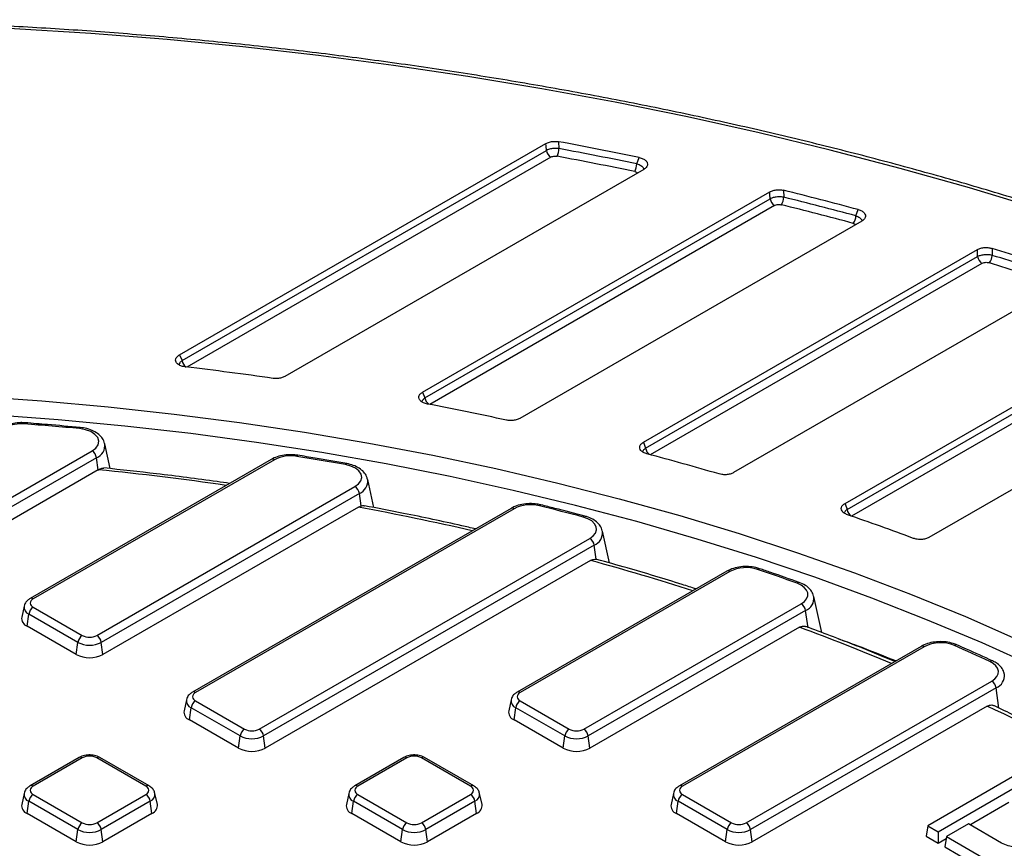
# Model space of a CAD drawing. Units: millimetres. Extents: x -24 to 1288, y -28 to 370.
# Drawn here: x 326 to 358, y 166 to 192 of the extents above; entities that cross this region are included whole.
import ezdxf

# ---------------------------------------------------------------- set-up
doc = ezdxf.new("R2010")
doc.units = ezdxf.units.MM

msp = doc.modelspace()

# ---------------------------------------------------------------- linework, layer by layer
at = {"color": 7, "linetype": 'Continuous', "lineweight": 25}
for p, q in [((343.423253, 188.311399), (343.434742, 188.092486)), ((331.400354, 181.545704), (343.023792, 188.255771)), ((331.484061, 181.36857), (343.035164, 188.03688)), ((345.904021, 187.607065), (345.979755, 187.808428)), ((346.125103, 187.433615), (334.741194, 180.861824)), ((350.556179, 186.768742), (350.565752, 186.548708)), ((339.109522, 180.362896), (350.122452, 186.720525)), ((339.186264, 180.181741), (350.1319, 186.500522)), ((352.852988, 185.958196), (352.924316, 186.15703)), ((353.036304, 185.79015), (342.188984, 179.528125)), ((346.11235, 178.772326), (356.703781, 184.886629)), ((357.169278, 184.925994), (357.176883, 184.704811)), ((346.183645, 178.588027), (356.711256, 184.665487)), ((359.448772, 183.858773), (348.970276, 177.809666)), ((352.506344, 176.830284), (362.81455, 182.781085)), ((352.573174, 176.643408), (362.819972, 182.558758)), ((331.400354, 181.545704), (331.484061, 181.36857)), ((365.402889, 181.662795), (355.166761, 175.753604)), ((339.109522, 180.362896), (339.186264, 180.181741)), ((329.203926, 177.935436), (329.032277, 178.724114)), ((346.11235, 178.772326), (346.183645, 178.588027)), ((323.631672, 175.610764), (328.629765, 178.496102)), ((328.769038, 178.280752), (323.770945, 175.395414)), ((334.311273, 178.229164), (326.662206, 173.813452)), ((334.411265, 178.219263), (326.762198, 173.80355)), ((328.823241, 177.894487), (328.769038, 178.280752)), ((328.823241, 177.894487), (323.825148, 175.009149)), ((328.779409, 172.639039), (336.966621, 177.365415)), ((337.56347, 176.700502), (337.369132, 177.593427)), ((337.105893, 177.150065), (328.918682, 172.423688)), ((337.161867, 176.751183), (337.105893, 177.150065)), ((337.075381, 176.714894), (328.972885, 172.037423)), ((341.915561, 176.675575), (331.809943, 170.841726)), ((342.015553, 176.665673), (331.909935, 170.831825)), ((345.035451, 174.94226), (344.816311, 175.949141)), ((333.927147, 169.667313), (344.4138, 175.721129)), ((344.553072, 175.505779), (334.066419, 169.451963)), ((344.615658, 175.059774), (344.553072, 175.505779)), ((344.437797, 175.021675), (334.120622, 169.065698)), ((348.753706, 174.679701), (342.105418, 170.841726)), ((348.853698, 174.6698), (342.20541, 170.831825)), ((344.222621, 169.667313), (351.116548, 173.647092)), ((351.766834, 172.736655), (351.51906, 173.875105)), ((326.473723, 173.573032), (326.397666, 173.223574)), ((326.568722, 172.935472), (326.622925, 173.321737)), ((328.17856, 172.423688), (326.622925, 173.321737)), ((326.762198, 173.537088), (328.317833, 172.639039)), ((351.255821, 173.431742), (344.361894, 169.451963)), ((351.333193, 172.880367), (351.255821, 173.431742)), ((328.124357, 172.037423), (326.568722, 172.935472)), ((351.060377, 172.901359), (344.416097, 169.065698)), ((328.124357, 172.037423), (328.17856, 172.423688)), ((328.972885, 172.037423), (328.918682, 172.423688)), ((354.9203, 172.296149), (347.253155, 167.870001)), ((355.020292, 172.286247), (347.353147, 167.860099)), ((349.370359, 166.695588), (357.159626, 171.192236)), ((357.298899, 170.976886), (349.509632, 166.480237)), ((331.62146, 170.601306), (331.545404, 170.251848)), ((331.909935, 170.565362), (333.46557, 169.667313)), ((341.916935, 170.601306), (341.840879, 170.251848)), ((342.20541, 170.565362), (343.761045, 169.667313)), ((331.716459, 169.963747), (331.770662, 170.350012)), ((333.326297, 169.451963), (331.770662, 170.350012)), ((342.011934, 169.963747), (342.066137, 170.350012)), ((343.621772, 169.451963), (342.066137, 170.350012)), ((357.019515, 170.398045), (349.563834, 166.093972)), ((333.272094, 169.065698), (331.716459, 169.963747)), ((343.567569, 169.065698), (342.011934, 169.963747)), ((333.272094, 169.065698), (333.326297, 169.451963)), ((334.120622, 169.065698), (334.066419, 169.451963)), ((343.567569, 169.065698), (343.621772, 169.451963)), ((344.416097, 169.065698), (344.361894, 169.451963)), ((328.217841, 168.76805), (326.662206, 167.870001)), ((328.317833, 168.758148), (326.762198, 167.860099)), ((330.335044, 167.860099), (328.779409, 168.758148)), ((330.435036, 167.870001), (328.879401, 168.76805)), ((338.513316, 168.76805), (336.957681, 167.870001)), ((338.613307, 168.758148), (337.057673, 167.860099)), ((340.630519, 167.860099), (339.074884, 168.758148)), ((340.730511, 167.870001), (339.174876, 168.76805)), ((357.822021, 168.153506), (355.129086, 166.598908)), ((355.457456, 166.409344), (358.15039, 167.963942)), ((326.473723, 167.629581), (326.397666, 167.280123)), ((326.568722, 166.992021), (326.622925, 167.378286)), ((328.17856, 166.480237), (326.622925, 167.378286)), ((326.762198, 167.593637), (328.317833, 166.695588)), ((328.779409, 166.695588), (330.335044, 167.593637)), ((330.474317, 167.378286), (328.918682, 166.480237)), ((330.52852, 166.992021), (330.474317, 167.378286)), ((330.699575, 167.280123), (330.623519, 167.629581)), ((336.769198, 167.629581), (336.693141, 167.280123)), ((336.864197, 166.992021), (336.9184, 167.378286)), ((338.474035, 166.480237), (336.9184, 167.378286)), ((337.057673, 167.593637), (338.613307, 166.695588)), ((339.074884, 166.695588), (340.630519, 167.593637)), ((340.769792, 167.378286), (339.214157, 166.480237)), ((340.823995, 166.992021), (340.769792, 167.378286)), ((340.99505, 167.280123), (340.918994, 167.629581)), ((347.064673, 167.629581), (346.988616, 167.280123)), ((347.159671, 166.992021), (347.213874, 167.378286)), ((348.769509, 166.480237), (347.213874, 167.378286)), ((347.353147, 167.593637), (348.908782, 166.695588)), ((356.462923, 166.634601), (357.706728, 167.352634)), ((328.124357, 166.093972), (326.568722, 166.992021)), ((330.52852, 166.992021), (328.972885, 166.093972)), ((338.419832, 166.093972), (336.864197, 166.992021)), ((340.823995, 166.992021), (339.26836, 166.093972)), ((348.715306, 166.093972), (347.159671, 166.992021)), ((328.124357, 166.093972), (328.17856, 166.480237)), ((328.972885, 166.093972), (328.918682, 166.480237)), ((338.419832, 166.093972), (338.474035, 166.480237)), ((339.26836, 166.093972), (339.214157, 166.480237)), ((348.715306, 166.093972), (348.769509, 166.480237)), ((349.563834, 166.093972), (349.509632, 166.480237)), ((355.129086, 166.598908), (355.079595, 166.272291)), ((355.129086, 166.598908), (355.457456, 166.409344)), ((356.41806, 166.6605), (355.720227, 166.257649)), ((357.468957, 166.05383), (356.41806, 166.6605)), ((355.079595, 166.272291), (355.457456, 166.054157)), ((355.457456, 166.409344), (355.457456, 166.054157)), ((355.457456, 166.054157), (355.711626, 166.200887)), ((355.720227, 166.257649), (355.670736, 165.931033)), ((355.720227, 166.257649), (358.117591, 164.87368)), ((355.670736, 165.931033), (358.117591, 164.518493))]:
    msp.add_line(p, q, dxfattribs=at)
at = {"color": 8, "linetype": 'Continuous', "lineweight": 25}
for p, q in [((343.174437, 187.821529), (331.632175, 181.158323)), ((350.271172, 186.285172), (339.336101, 179.972489)), ((356.850529, 184.450137), (346.330697, 178.377168)), ((362.959245, 182.343408), (352.714022, 176.428967)), ((357.388696, 170.336968), (357.298899, 170.976886))]:
    msp.add_line(p, q, dxfattribs=at)
at = {"color": 7, "linetype": 'Continuous', "lineweight": 25, "flags": 128}
for points in [[(358.612453, 186.194921), (356.452349, 186.848516), (354.260516, 187.465904), (352.038773, 188.046571), (349.788966, 188.590036), (347.512964, 189.095847), (345.212657, 189.563584), (342.889957, 189.992858), (340.546792, 190.383312), (338.185108, 190.734623), (335.806869, 191.046499), (333.414048, 191.31868), (331.008634, 191.55094), (328.592625, 191.743087), (326.168028, 191.894961), (323.736855, 192.006435), (321.301128, 192.077417), (318.862869, 192.107849), (316.424104, 192.097704), (313.986858, 192.046992), (311.553155, 191.955754), (309.125018, 191.824067)], [(343.035164, 188.03688), (343.028277, 188.16945), (343.023792, 188.255771)], [(350.1319, 186.500522), (350.125956, 186.63895), (350.122452, 186.720525)], [(356.711256, 184.665487), (356.706355, 184.810495), (356.703781, 184.886629)], [(324.922616, 180.232442), (327.035496, 180.085011), (329.138783, 179.897354), (331.230178, 179.669673), (333.307397, 179.402219), (335.368172, 179.095283), (337.410251, 178.7492), (339.431403, 178.364349), (341.429421, 177.94115), (343.402121, 177.480065), (345.347349, 176.981598), (347.262981, 176.446294), (349.146923, 175.874736), (350.997118, 175.267551), (352.811544, 174.6254), (354.588219, 173.948985), (356.325203, 173.239046), (358.020598, 172.496357)], [(328.629765, 178.496102), (328.749724, 178.587538), (328.822279, 178.694317), (328.842, 178.808451), (328.807413, 178.9214), (328.721105, 179.024714), (328.589534, 179.110662), (328.422543, 179.172814), (328.232627, 179.20652)], [(336.966621, 177.365415), (337.080295, 177.450511), (337.152774, 177.54949), (337.179297, 177.655854), (337.158123, 177.762616), (337.090642, 177.862766), (336.981285, 177.949727), (336.837234, 178.017787), (336.66795, 178.062478)], [(352.506344, 176.830284), (352.509342, 176.821904), (352.573174, 176.643408)], [(344.4138, 175.721129), (344.521453, 175.80038), (344.593269, 175.892163), (344.625105, 175.991183), (344.615125, 176.091731), (344.563904, 176.188004), (344.474398, 176.27445), (344.351768, 176.346084), (344.203089, 176.398771)], [(351.116548, 173.647092), (351.218306, 173.720822), (351.288963, 173.805811), (351.324947, 173.897764), (351.324441, 173.992033), (351.287468, 174.083855), (351.215899, 174.168589), (351.11335, 174.241953), (350.985004, 174.300238)], [(357.159626, 171.192236), (357.255516, 171.260653), (357.324559, 171.339116), (357.363713, 171.424169), (357.371255, 171.512068), (357.346852, 171.598939), (357.291579, 171.680957), (357.20787, 171.754509), (357.099413, 171.816355)], [(358.766226, 166.802727), (358.922693, 166.682065), (359.013935, 166.540843), (359.032562, 166.390501), (358.977062, 166.24322), (358.851934, 166.110931), (358.667313, 166.004352), (358.438157, 165.932116), (358.183031, 165.900077), (357.922604, 165.91083), (357.677973, 165.963503), (357.468957, 166.05383)]]:
    msp.add_lwpolyline(points, dxfattribs=at)
at = {"color": 8, "linetype": 'Continuous', "lineweight": 25, "flags": 128}
for points in [[(358.538049, 171.641854), (356.852921, 172.403439), (355.124622, 173.132069), (353.355085, 173.826929), (351.54629, 174.487243), (349.700259, 175.112272), (347.819056, 175.701317), (345.904787, 176.253718), (343.959592, 176.768859), (341.985646, 177.246162), (339.985157, 177.685095), (337.960362, 178.085166), (335.913527, 178.445928), (333.846939, 178.766978), (331.762912, 179.047955), (329.663775, 179.288547), (327.551876, 179.488483), (325.429577, 179.647541)], [(326.487546, 179.355577), (326.492141, 179.372969), (326.496598, 179.38487), (326.500779, 179.390919), (326.502917, 179.391677)], [(328.232627, 179.20652), (328.238197, 179.223828), (328.243598, 179.235649), (328.248665, 179.241622), (328.251308, 179.242338)], [(335.121808, 178.326381), (335.131223, 178.343198), (335.140351, 178.354542), (335.148917, 178.360069), (335.153912, 178.360479)], [(336.66795, 178.062478), (336.678228, 178.079148), (336.688193, 178.09035), (336.697543, 178.095742), (336.703168, 178.096045)]]:
    msp.add_lwpolyline(points, dxfattribs=at)
at = {"color": 7, "linetype": 'Continuous', "lineweight": 25}
for centre, radius, start, end in [((320.087382, 62.951212), 127.513684, 78.28429837, 79.45505357), ((343.344373, 188.084142), 0.3128, 188.6903951, 237.0932334), ((342.794886, 188.122626), 0.640566, 334.7452415, 357.3031324), ((320.082571, 62.779517), 127.470248, 78.31280494, 79.44396675), ((320.078175, 62.837513), 127.163913, 78.31280494, 79.44396675), ((345.317297, 187.638064), 0.587543, 332.3142068, 356.9756997), ((321.976883, 71.239064), 119.012111, 74.92780173, 76.10533162), ((350.441108, 186.547785), 0.3128, 188.6903951, 237.0932334), ((350.056537, 186.581536), 0.510271, 327.7522081, 356.311366), ((321.970332, 71.064941), 118.971419, 74.95483035, 76.09248447), ((321.961399, 71.103026), 118.685509, 74.95483035, 76.09248447), ((352.373906, 185.99202), 0.480275, 325.5264418, 355.9615965), ((324.60739, 80.292681), 109.582876, 71.50595901, 72.71385784), ((357.020465, 184.71275), 0.3128, 188.6903951, 237.0932334), ((356.744755, 184.740687), 0.433615, 321.3382914, 355.2540989), ((324.599465, 80.117532), 109.54354, 71.53197768, 72.69894735), ((324.584214, 80.133862), 109.280287, 71.53197768, 72.69894735), ((318.727324, 71.432221), 110.482365, 81.86150885, 83.30885443), ((319.892247, 78.347896), 103.467976, 77.79174893, 79.20883913), ((326.382426, 178.273594), 1.087077, 84.4508742, 117.6591938), ((318.382983, 74.181749), 105.48563, 84.64224331, 85.5935676), ((328.459829, 178.233489), 0.3128, 8.6903951, 57.0932334), ((334.924235, 177.226766), 1.117223, 79.81406, 117.3320679), ((319.198392, 80.373603), 99.23861, 79.86105321, 80.7666433), ((321.920003, 86.742781), 94.83008, 73.7137447, 75.14844742), ((328.357293, 178.701667), 0.932013, 299.9958387, 300.7619425), ((336.796685, 177.102802), 0.3128, 8.6903951, 57.0932334), ((342.532552, 175.656772), 1.133654, 75.5253532, 117.132338), ((321.027287, 88.891969), 90.5238, 75.16603288, 76.07243773), ((324.829863, 95.877959), 85.240793, 69.50555266, 70.99893504), ((344.243864, 175.458516), 0.3128, 8.6903951, 57.0932334), ((349.371695, 173.655846), 1.138606, 71.4022055, 117.0610469), ((323.952614, 98.580991), 80.399966, 70.35301987, 71.29628721), ((326.812763, 173.670319), 0.142504, 110.7834208, 249.2165792), ((350.946612, 173.384479), 0.3128, 8.6903951, 57.0932334), ((326.932134, 173.274475), 0.3128, 122.9067666, 171.3096049), ((326.670597, 173.19079), 0.274892, 173.1505208, 248.2474653), ((328.487769, 172.376426), 0.3128, 122.9067666, 171.3096049), ((328.548621, 173.137904), 0.804393, 242.6096722, 297.3903278), ((328.548621, 173.084459), 0.501659, 242.6096722, 297.3903278), ((328.609473, 172.376426), 0.3128, 8.6903951, 57.0932334), ((355.537104, 171.277496), 1.133435, 67.3162549, 117.1273565), ((327.913915, 108.533547), 69.688644, 65.24124579, 66.25590867), ((328.548621, 172.85625), 0.922213, 242.6096722, 297.3903278), ((356.98969, 170.929623), 0.3128, 8.6903951, 57.0932334), ((331.960501, 170.698593), 0.142504, 110.7834208, 249.2165792), ((342.255976, 170.698593), 0.142504, 110.7834208, 249.2165792), ((332.079871, 170.302749), 0.3128, 122.9067666, 171.3096049), ((342.375346, 170.302749), 0.3128, 122.9067666, 171.3096049), ((331.818334, 170.219064), 0.274892, 173.1505208, 248.2474653), ((342.113809, 170.219064), 0.274892, 173.1505208, 248.2474653), ((333.635506, 169.4047), 0.3128, 122.9067666, 171.3096049), ((333.696358, 170.112733), 0.501659, 242.6096722, 297.3903278), ((333.757211, 169.4047), 0.3128, 8.6903951, 57.0932334), ((343.930981, 169.4047), 0.3128, 122.9067666, 171.3096049), ((343.991833, 170.112733), 0.501659, 242.6096722, 297.3903278), ((344.052685, 169.4047), 0.3128, 8.6903951, 57.0932334), ((333.696358, 170.166178), 0.804393, 242.6096722, 297.3903278), ((343.991833, 170.166178), 0.804393, 242.6096722, 297.3903278), ((333.696358, 169.884524), 0.922213, 242.6096722, 297.3903278), ((343.991833, 169.884524), 0.922213, 242.6096722, 297.3903278), ((328.548621, 168.312728), 0.501659, 62.6096722, 117.3903278), ((338.844096, 168.312728), 0.501659, 62.6096722, 117.3903278), ((326.812763, 167.726868), 0.142504, 110.7834208, 249.2165792), ((330.284478, 167.726868), 0.142504, 290.7834208, 69.2165792), ((337.108238, 167.726868), 0.142504, 110.7834208, 249.2165792), ((340.579953, 167.726868), 0.142504, 290.7834208, 69.2165792), ((347.403713, 167.726868), 0.142504, 110.7834208, 249.2165792), ((326.932134, 167.331024), 0.3128, 122.9067666, 171.3096049), ((330.165108, 167.331024), 0.3128, 8.6903951, 57.0932334), ((337.227609, 167.331024), 0.3128, 122.9067666, 171.3096049), ((340.460583, 167.331024), 0.3128, 8.6903951, 57.0932334), ((347.523083, 167.331024), 0.3128, 122.9067666, 171.3096049), ((326.670597, 167.247339), 0.274892, 173.1505208, 248.2474653), ((330.419414, 167.251632), 0.281607, 292.7954145, 5.8065994), ((336.966071, 167.247339), 0.274892, 173.1505208, 248.2474653), ((340.714889, 167.251632), 0.281607, 292.7954145, 5.8065994), ((347.261546, 167.247339), 0.274892, 173.1505208, 248.2474653), ((328.487769, 166.432975), 0.3128, 122.9067666, 171.3096049), ((328.548621, 167.194453), 0.804393, 242.6096722, 297.3903278), ((328.548621, 167.141007), 0.501659, 242.6096722, 297.3903278), ((328.609473, 166.432975), 0.3128, 8.6903951, 57.0932334), ((338.783243, 166.432975), 0.3128, 122.9067666, 171.3096049), ((338.844096, 167.194453), 0.804393, 242.6096722, 297.3903278), ((338.844096, 167.141007), 0.501659, 242.6096722, 297.3903278), ((338.904948, 166.432975), 0.3128, 8.6903951, 57.0932334), ((349.078718, 166.432975), 0.3128, 122.9067666, 171.3096049), ((349.13957, 167.194453), 0.804393, 242.6096722, 297.3903278), ((349.13957, 167.141007), 0.501659, 242.6096722, 297.3903278), ((349.200423, 166.432975), 0.3128, 8.6903951, 57.0932334), ((328.548621, 166.912799), 0.922213, 242.6096722, 297.3903278), ((338.844096, 166.912799), 0.922213, 242.6096722, 297.3903278), ((349.13957, 166.912799), 0.922213, 242.6096722, 297.3903278)]:
    msp.add_arc(centre, radius, start, end, dxfattribs=at)
at = {"color": 8, "linetype": 'Continuous', "lineweight": 25}
for centre, radius, start, end in [((331.797334, 181.417521), 0.317074, 188.8809873, 234.0681425), ((339.50121, 180.231395), 0.318837, 188.959418, 232.6625985), ((328.618322, 178.669556), 0.416994, 291.1883881, 8.3753119), ((346.498449, 178.637621), 0.318686, 188.9527133, 232.7874502), ((334.352988, 178.140591), 0.097905, 53.4704317, 115.2191099), ((318.618266, 77.437152), 100.981698, 81.87791989, 84.19378955), ((336.949323, 177.542854), 0.422845, 291.7328208, 6.8691931), ((342.86451, 176.731513), 0.053736, 90.4620714, 154.7418293), ((319.844626, 84.734594), 93.580311, 77.13259836, 79.38970295), ((341.957276, 176.587002), 0.097905, 53.4704317, 115.2191099), ((344.252785, 176.372682), 0.056129, 88.4311437, 152.3019749), ((352.88439, 176.691501), 0.314909, 188.78461, 235.656365), ((344.391775, 175.901374), 0.427215, 292.1823116, 6.4197024), ((322.141895, 93.801636), 84.224712, 72.34814617, 74.64972973), ((348.795421, 174.591128), 0.097905, 53.4704317, 115.2191099), ((349.788693, 174.694522), 0.06738, 81.2010901, 143.0832098), ((351.03972, 174.256114), 0.07029, 79.6961597, 141.1164964), ((326.703632, 173.721931), 0.100457, 54.3390563, 114.3718651), ((351.096737, 173.826023), 0.425165, 291.9729755, 6.6290384), ((326.711434, 173.544056), 0.23929, 172.5931442, 248.2916841), ((325.519923, 103.599789), 73.858124, 67.33461764, 69.76910106), ((354.962015, 172.207576), 0.097905, 53.4704317, 115.2191099), ((356.030342, 172.268445), 0.078457, 71.8427762, 135.6834113), ((357.156816, 171.754501), 0.084386, 71.814972, 132.8624739), ((357.135428, 171.373772), 0.429233, 292.3859488, 6.2160651), ((331.85137, 170.750205), 0.100457, 54.3390563, 114.3718651), ((342.146845, 170.750205), 0.100457, 54.3390563, 114.3718651), ((331.859171, 170.572331), 0.23929, 172.5931442, 248.2916841), ((342.154646, 170.572331), 0.23929, 172.5931442, 248.2916841), ((332.458942, 118.316347), 57.582333, 55.58706465, 64.75247539), ((328.259556, 168.679477), 0.097905, 53.4704317, 115.2191099), ((328.837686, 168.679477), 0.097905, 64.7808901, 126.5295683), ((338.555031, 168.679477), 0.097905, 53.4704317, 115.2191099), ((339.13316, 168.679477), 0.097905, 64.7808901, 126.5295683), ((326.703632, 167.77848), 0.100457, 54.3390563, 114.3718651), ((330.393317, 167.781439), 0.097894, 64.7589009, 126.5316566), ((336.999107, 167.77848), 0.100457, 54.3390563, 114.3718651), ((340.688792, 167.781439), 0.097894, 64.7589009, 126.5316566), ((347.294874, 167.781438), 0.097894, 53.4684035, 115.2404662), ((326.711434, 167.600605), 0.23929, 172.5931442, 248.2916841), ((330.379448, 167.604385), 0.245196, 292.7625279, 6.2503972), ((337.006909, 167.600605), 0.23929, 172.5931442, 248.2916841), ((340.674922, 167.604385), 0.245196, 292.7625279, 6.2503972), ((347.302383, 167.600605), 0.23929, 172.5931442, 248.2916841)]:
    msp.add_arc(centre, radius, start, end, dxfattribs=at)
at = {"color": 7, "linetype": 'Continuous', "lineweight": 25}
for points, knots in [([(378.288498, 177.821063), (377.999024, 177.986728), (377.15975, 178.467044), (375.736956, 179.2419), (374.007111, 180.136195), (372.235269, 181.002397), (370.423534, 181.840315), (368.573051, 182.649217), (366.685253, 183.428545), (364.761529, 184.177722), (362.803314, 184.896204), (360.812063, 185.583466), (358.789255, 186.239008), (356.736393, 186.862351), (354.655, 187.453042), (352.54662, 188.010648), (350.412818, 188.534764), (348.255177, 189.025007), (346.075297, 189.481019), (343.874794, 189.902468), (341.655301, 190.289046), (339.418462, 190.64047), (337.165935, 190.956484), (334.899391, 191.236857), (332.62051, 191.481385), (330.33098, 191.689888), (328.0325, 191.862215), (325.726772, 191.998239), (323.415505, 192.097861), (321.100413, 192.161009), (318.783211, 192.187635), (316.465618, 192.177721), (314.149351, 192.131275), (311.836127, 192.048329), (309.527662, 191.928945), (307.225666, 191.773211), (304.931845, 191.581239), (302.6479, 191.353171), (300.375523, 191.089173), (298.116398, 190.789439), (295.872201, 190.454186), (293.644593, 190.083661), (291.435227, 189.678133), (289.245739, 189.237899), (287.077754, 188.763281), (284.932878, 188.254623), (282.812701, 187.712298), (280.718795, 187.136701), (278.652715, 186.528251), (276.615991, 185.887392), (274.610135, 185.21459), (272.636637, 184.510336), (270.696961, 183.775142), (268.792547, 183.009543), (266.924812, 182.214097), (265.095144, 181.389382), (263.304905, 180.535998), (261.555428, 179.654567), (259.848017, 178.74573), (258.183947, 177.81015), (256.564461, 176.848508), (254.990772, 175.861505), (253.46406, 174.849863), (251.985472, 173.814322), (250.556125, 172.755644), (249.177096, 171.674607), (247.849429, 170.572008), (246.574131, 169.448661), (245.352169, 168.305402), (244.184475, 167.143081), (243.071939, 165.962567), (242.015411, 164.764748), (241.0157, 163.550527), (240.073569, 162.320826), (239.189739, 161.07658), (238.364881, 159.818743), (237.599623, 158.548278), (236.894539, 157.266163), (236.250152, 155.973387), (235.666953, 154.670944), (235.1453, 153.35984), (234.685797, 152.041066), (234.287894, 150.715676), (233.955096, 149.384499), (233.708448, 148.20634), (233.599484, 147.470727), (233.556693, 147.181849)], [0, 0, 0, 0, 0.006334151, 0.01836468, 0.030395159, 0.042425363, 0.054455249, 0.066484786, 0.078513953, 0.090542734, 0.102571124, 0.114599119, 0.126626722, 0.138653942, 0.150680787, 0.162707272, 0.174733411, 0.186759222, 0.198784723, 0.210809935, 0.222834878, 0.234859574, 0.246884047, 0.258908318, 0.270932411, 0.28295635, 0.294980158, 0.30700386, 0.319027479, 0.33105104, 0.343074567, 0.355098085, 0.367121615, 0.379145176, 0.391168793, 0.40319249, 0.415216291, 0.42724022, 0.439264303, 0.451288563, 0.463313025, 0.475337712, 0.487362647, 0.499387855, 0.511413356, 0.523439175, 0.535465331, 0.547491845, 0.559518735, 0.571546019, 0.583573711, 0.595601823, 0.607630366, 0.619659344, 0.631688758, 0.643718605, 0.655748875, 0.667779549, 0.679810601, 0.691841994, 0.703873681, 0.7159056, 0.727937674, 0.739969797, 0.752001827, 0.764033619, 0.776065007, 0.788095799, 0.800125775, 0.812154687, 0.82418226, 0.836208191, 0.848232154, 0.860253805, 0.872272786, 0.884288737, 0.896301306, 0.908310167, 0.920315028, 0.932315661, 0.94431191, 0.956303718, 0.968291137, 0.980274345, 0.992253652, 1, 1, 1, 1]), ([(343.023792, 188.255771), (343.05819, 188.272112), (343.126999, 188.3048), (343.2581, 188.325067), (343.359255, 188.322242), (343.412313, 188.313253), (343.423253, 188.311399)], [0, 0, 0, 0, 0.3073892781, 0.6148731099, 0.9205905289, 1, 1, 1, 1]), ([(343.434742, 188.092486), (343.409462, 188.09514), (343.341488, 188.102277), (343.224905, 188.095802), (343.113066, 188.071788), (343.057221, 188.046764), (343.035164, 188.03688)], [0, 0, 0, 0, 0.181266664, 0.487401137, 0.797539174, 1, 1, 1, 1]), ([(343.174437, 187.821529), (343.185426, 187.827098), (343.213208, 187.841178), (343.269153, 187.854), (343.327563, 187.856322), (343.361562, 187.851229), (343.374226, 187.849332)], [0, 0, 0, 0, 0.202747261, 0.512579169, 0.818451611, 1, 1, 1, 1]), ([(345.979755, 187.808428), (346.021447, 187.797124), (346.104894, 187.774498), (346.195347, 187.713231), (346.244549, 187.640721), (346.247282, 187.56466), (346.208946, 187.491564), (346.153196, 187.453031), (346.125103, 187.433615)], [0, 0, 0, 0, 0.172610777, 0.345481825, 0.51220258, 0.673820432, 0.835636933, 1, 1, 1, 1]), ([(350.122452, 186.720525), (350.156877, 186.736888), (350.225741, 186.769621), (350.356807, 186.789816), (350.470583, 186.786894), (350.534012, 186.773443), (350.556179, 186.768742)], [0, 0, 0, 0, 0.283540196, 0.567187013, 0.848745193, 1, 1, 1, 1]), ([(350.565752, 186.548708), (350.541306, 186.552552), (350.47544, 186.56291), (350.359073, 186.562218), (350.231239, 186.542173), (350.164258, 186.514089), (350.1319, 186.500522)], [0, 0, 0, 0, 0.166278757, 0.44802976, 0.733342301, 1, 1, 1, 1]), ([(350.271172, 186.285172), (350.287296, 186.292921), (350.320623, 186.308938), (350.384628, 186.319569), (350.442927, 186.318703), (350.475855, 186.311823), (350.488098, 186.309265)], [0, 0, 0, 0, 0.266987139, 0.551870697, 0.833384727, 1, 1, 1, 1]), ([(352.924316, 186.15703), (352.963703, 186.143672), (353.042527, 186.116938), (353.122314, 186.051581), (353.160007, 185.977054), (353.151297, 185.90088), (353.106419, 185.836422), (353.057111, 185.803881), (353.036304, 185.79015)], [0, 0, 0, 0, 0.179573448, 0.359379364, 0.533780774, 0.704045775, 0.87511207, 1, 1, 1, 1]), ([(356.703781, 184.886629), (356.738242, 184.903017), (356.807179, 184.935799), (356.93824, 184.955964), (357.064189, 184.952882), (357.13689, 184.934281), (357.169278, 184.925994)], [0, 0, 0, 0, 0.263972333, 0.52806298, 0.789755335, 1, 1, 1, 1]), ([(357.176883, 184.704811), (357.153453, 184.709733), (357.09019, 184.723021), (356.974495, 184.728071), (356.842307, 184.713025), (356.756298, 184.686824), (356.717384, 184.66839), (356.711256, 184.665487)], [0, 0, 0, 0, 0.153801171, 0.415270504, 0.679894981, 0.949589799, 1, 1, 1, 1]), ([(356.850529, 184.450137), (356.853584, 184.451831), (356.872935, 184.462564), (356.91584, 184.477611), (356.98205, 184.485552), (357.040003, 184.481487), (357.071611, 184.472963), (357.083342, 184.469799)], [0, 0, 0, 0, 0.050591873, 0.3204495, 0.584540595, 0.845805671, 1, 1, 1, 1]), ([(331.600425, 181.162054), (331.555499, 181.169901), (331.46556, 181.18561), (331.359031, 181.239567), (331.292555, 181.307868), (331.27178, 181.382926), (331.294886, 181.456803), (331.345141, 181.511202), (331.387529, 181.53769), (331.400354, 181.545704)], [0, 0, 0, 0, 0.163511905, 0.327342406, 0.483433983, 0.632477078, 0.780575846, 0.933611438, 1, 1, 1, 1]), ([(334.741194, 180.861824), (334.706852, 180.845599), (334.63816, 180.813146), (334.504087, 180.790903), (334.413992, 180.798174), (334.367903, 180.801893)], [0, 0, 0, 0, 0.328094009, 0.656273447, 1, 1, 1, 1]), ([(339.264533, 179.98616), (339.222225, 179.996863), (339.137541, 180.018285), (339.04414, 180.078312), (338.991741, 180.150162), (338.985807, 180.226085), (339.02192, 180.301569), (339.079432, 180.341831), (339.109522, 180.362896)], [0, 0, 0, 0, 0.170827556, 0.341924632, 0.506622124, 0.665905618, 0.825205183, 1, 1, 1, 1]), ([(326.502914, 179.391677), (326.459973, 179.39384), (326.336636, 179.40005), (326.13167, 179.378721), (325.929181, 179.324448), (325.821201, 179.268738), (325.777801, 179.246347)], [0, 0, 0, 0, 0.165600025, 0.475649349, 0.789251617, 1, 1, 1, 1]), ([(328.251305, 179.242338), (327.907118, 179.273767), (327.325172, 179.326906), (326.741414, 179.37289), (326.502914, 179.391677)], [0, 0, 0, 0, 0.591441471, 1, 1, 1, 1]), ([(329.02289, 178.731614), (329.016584, 178.76237), (328.999247, 178.846922), (328.908943, 178.966685), (328.767901, 179.085377), (328.579145, 179.176782), (328.398478, 179.225263), (328.285187, 179.238407), (328.251305, 179.242338)], [0, 0, 0, 0, 0.105388347, 0.289718035, 0.484144042, 0.692825655, 0.908132139, 1, 1, 1, 1]), ([(342.188984, 179.528125), (342.154573, 179.511773), (342.085739, 179.479064), (341.954659, 179.458839), (341.847167, 179.461702), (341.78881, 179.472819), (341.77216, 179.475991)], [0, 0, 0, 0, 0.294905265, 0.589911165, 0.882987896, 1, 1, 1, 1]), ([(346.226428, 178.404887), (346.186887, 178.418118), (346.107753, 178.444597), (346.027272, 178.509707), (345.988837, 178.584121), (345.996814, 178.660304), (346.041337, 178.72532), (346.091067, 178.758238), (346.11235, 178.772326)], [0, 0, 0, 0, 0.1791011112, 0.3584365, 0.5323195708, 0.7020067084, 0.8724619224, 1, 1, 1, 1]), ([(335.153903, 178.36048), (335.111691, 178.366144), (334.990713, 178.382377), (334.783155, 178.378437), (334.551597, 178.335836), (334.397889, 178.277302), (334.324707, 178.23663), (334.311273, 178.229164)], [0, 0, 0, 0, 0.143888885, 0.41237708, 0.682846982, 0.941782065, 1, 1, 1, 1]), ([(336.703161, 178.096046), (336.369834, 178.154778), (335.854741, 178.245538), (335.336707, 178.330499), (335.153903, 178.36048)], [0, 0, 0, 0, 0.647119969, 1, 1, 1, 1]), ([(337.361541, 177.594087), (337.354833, 177.627189), (337.337219, 177.714122), (337.245965, 177.83616), (337.104544, 177.954198), (336.920582, 178.046128), (336.774919, 178.079571), (336.703161, 178.096046)], [0, 0, 0, 0, 0.125467253, 0.329505777, 0.544720135, 0.775714332, 1, 1, 1, 1]), ([(328.833992, 177.900789), (328.87147, 177.92214), (328.935081, 177.95838), (328.98076, 177.954664), (328.999526, 177.953138)], [0, 0, 0, 0, 0.589175412, 1, 1, 1, 1]), ([(332.991029, 177.467003), (332.858164, 177.486316), (332.08895, 177.598127), (330.760574, 177.769108), (329.557718, 177.898152), (329, 177.957985)], [0, 0, 0, 0, 0.100705897, 0.583031885, 1, 1, 1, 1]), ([(348.970276, 177.809666), (348.935826, 177.793286), (348.866912, 177.760518), (348.735853, 177.740348), (348.613421, 177.743378), (348.543317, 177.760408), (348.513814, 177.767576)], [0, 0, 0, 0, 0.269321402, 0.538757721, 0.805885441, 1, 1, 1, 1]), ([(337.161867, 176.751183), (337.198048, 176.761164), (337.237079, 176.771931), (337.264112, 176.75852), (337.266086, 176.757541)], [0, 0, 0, 0, 0.927003259, 1, 1, 1, 1]), ([(340.786725, 176.023912), (340.641722, 176.057329), (339.887043, 176.231252), (338.715273, 176.479903), (337.679392, 176.679004), (337.266288, 176.758405)], [0, 0, 0, 0, 0.125100337, 0.651094648, 1, 1, 1, 1]), ([(342.864055, 176.785252), (342.823046, 176.794153), (342.705749, 176.819609), (342.498995, 176.831397), (342.257636, 176.806172), (342.05987, 176.750589), (341.955508, 176.69634), (341.915561, 176.675575)], [0, 0, 0, 0, 0.128553399, 0.367696342, 0.607500317, 0.849758377, 1, 1, 1, 1]), ([(344.254298, 176.428796), (343.936872, 176.511946), (343.475092, 176.63291), (343.009577, 176.748971), (342.864055, 176.785252)], [0, 0, 0, 0, 0.687396159, 1, 1, 1, 1]), ([(352.583049, 176.474197), (352.546474, 176.489689), (352.473285, 176.520691), (352.405781, 176.590001), (352.381151, 176.666144), (352.402627, 176.741759), (352.452271, 176.796464), (352.494048, 176.822594), (352.506344, 176.830284)], [0, 0, 0, 0, 0.188494526, 0.377196305, 0.561164052, 0.741902509, 0.924032663, 1, 1, 1, 1]), ([(344.806462, 175.958399), (344.800259, 175.988549), (344.78299, 176.072477), (344.692974, 176.191789), (344.551826, 176.310052), (344.39718, 176.386655), (344.290156, 176.41822), (344.254298, 176.428796)], [0, 0, 0, 0, 0.129838059, 0.361428207, 0.60570328, 0.867888967, 1, 1, 1, 1]), ([(355.166761, 175.753604), (355.132259, 175.737191), (355.063238, 175.704357), (354.932152, 175.684197), (354.795314, 175.687466), (354.715018, 175.711354), (354.67408, 175.723532)], [0, 0, 0, 0, 0.248774065, 0.497677232, 0.743898183, 1, 1, 1, 1]), ([(344.437797, 175.021675), (344.467768, 175.038978), (344.497745, 175.050663), (344.557709, 175.063501), (344.58741, 175.064449), (344.615658, 175.059774)], [0, 0, 0, 0, 0.5, 0.5, 1, 1, 1, 1]), ([(347.783961, 174.119879), (347.63735, 174.166761), (346.916175, 174.397372), (345.867545, 174.710971), (344.95562, 174.965465), (344.634936, 175.05496)], [0, 0, 0, 0, 0.141952971, 0.698262839, 1, 1, 1, 1]), ([(349.798963, 174.761122), (349.759556, 174.773089), (349.647094, 174.80724), (349.443551, 174.833879), (349.199813, 174.826096), (348.959077, 174.779338), (348.823479, 174.713552), (348.753706, 174.679701)], [0, 0, 0, 0, 0.117015911, 0.33393898, 0.550613199, 0.768764813, 1, 1, 1, 1]), ([(351.052255, 174.325284), (350.75495, 174.430444), (350.339068, 174.577545), (349.918792, 174.720393), (349.798963, 174.761122)], [0, 0, 0, 0, 0.714880326, 1, 1, 1, 1]), ([(351.509399, 173.883647), (351.503163, 173.914057), (351.485895, 173.998275), (351.39542, 174.117321), (351.253183, 174.240064), (351.121918, 174.295738), (351.052255, 174.325284)], [0, 0, 0, 0, 0.14822876, 0.410508171, 0.687153454, 1, 1, 1, 1]), ([(326.662206, 173.813452), (326.634346, 173.794816), (326.567666, 173.750215), (326.498608, 173.667498), (326.485131, 173.598183), (326.480498, 173.574356)], [0, 0, 0, 0, 0.320184134, 0.766315361, 1, 1, 1, 1]), ([(351.060377, 172.901359), (351.094182, 172.915724), (351.161763, 172.944443), (351.23219, 172.944916), (351.259725, 172.927202), (351.260307, 172.926827)], [0, 0, 0, 0, 0.494853252, 0.989312434, 1, 1, 1, 1]), ([(354.086874, 171.815022), (353.947588, 171.873352), (353.276255, 172.15449), (352.334469, 172.525981), (351.521448, 172.829359), (351.260298, 172.926806)], [0, 0, 0, 0, 0.150888596, 0.727257944, 1, 1, 1, 1]), ([(354.11859, 171.833332), (353.712631, 171.99635), (353.111038, 172.237929), (352.490447, 172.462655), (352.288635, 172.535735)], [0, 0, 0, 0, 0.674805983, 1, 1, 1, 1]), ([(356.054745, 172.343016), (356.017287, 172.357972), (355.910739, 172.400513), (355.71278, 172.441236), (355.468681, 172.451227), (355.228227, 172.4197), (355.044817, 172.362424), (354.950565, 172.312258), (354.9203, 172.296149)], [0, 0, 0, 0, 0.107845258, 0.306759282, 0.504950177, 0.703776525, 0.904880441, 1, 1, 1, 1]), ([(357.183181, 171.834659), (356.909748, 171.959698), (356.535724, 172.130736), (356.156686, 172.298024), (356.054745, 172.343016)], [0, 0, 0, 0, 0.7310553887, 1, 1, 1, 1]), ([(357.553794, 171.423772), (357.547265, 171.455904), (357.529794, 171.541874), (357.438618, 171.662568), (357.317909, 171.766199), (357.221511, 171.815182), (357.183181, 171.834659)], [0, 0, 0, 0, 0.178273711, 0.476972245, 0.792031442, 1, 1, 1, 1]), ([(331.809943, 170.841726), (331.782083, 170.823091), (331.715404, 170.77849), (331.646346, 170.695773), (331.632868, 170.626457), (331.628235, 170.60263)], [0, 0, 0, 0, 0.3201841341, 0.7663153605, 1, 1, 1, 1]), ([(342.105418, 170.841726), (342.077558, 170.823091), (342.010878, 170.77849), (341.94182, 170.695773), (341.928343, 170.626457), (341.92371, 170.60263)], [0, 0, 0, 0, 0.320184134, 0.766315361, 1, 1, 1, 1]), ([(357.019515, 170.398045), (357.051818, 170.411938), (357.116406, 170.439718), (357.188815, 170.438368), (357.2189, 170.41671), (357.22397, 170.413061)], [0, 0, 0, 0, 0.454142678, 0.908024339, 1, 1, 1, 1]), ([(365.125956, 165.892643), (365.041041, 165.95141), (364.534215, 166.302166), (363.572538, 166.928547), (362.222377, 167.760761), (360.825214, 168.566413), (359.38409, 169.345262), (358.178418, 169.95844), (357.449066, 170.308464), (357.225454, 170.415778)], [0, 0, 0, 0, 0.035663846, 0.212861899, 0.390063851, 0.56726501, 0.744462774, 0.921655209, 1, 1, 1, 1]), ([(328.879401, 168.76805), (328.850294, 168.782736), (328.771399, 168.822545), (328.618521, 168.853786), (328.432579, 168.848747), (328.29815, 168.811213), (328.232534, 168.775947), (328.217841, 168.76805)], [0, 0, 0, 0, 0.1483957734, 0.402229442, 0.6587408022, 0.9235816356, 1, 1, 1, 1]), ([(339.174876, 168.76805), (339.145769, 168.782736), (339.066873, 168.822545), (338.913995, 168.853786), (338.728054, 168.848747), (338.593625, 168.811213), (338.528009, 168.775947), (338.513316, 168.76805)], [0, 0, 0, 0, 0.148395773, 0.402229442, 0.658740802, 0.923581636, 1, 1, 1, 1]), ([(326.662206, 167.870001), (326.634346, 167.851365), (326.567666, 167.806764), (326.498608, 167.724047), (326.485131, 167.654732), (326.480498, 167.630905)], [0, 0, 0, 0, 0.320184134, 0.766315361, 1, 1, 1, 1]), ([(330.616229, 167.630386), (330.6141, 167.647852), (330.606959, 167.706425), (330.543144, 167.793935), (330.472064, 167.843947), (330.435036, 167.870001)], [0, 0, 0, 0, 0.169112258, 0.567154167, 1, 1, 1, 1]), ([(336.957681, 167.870001), (336.92982, 167.851365), (336.863141, 167.806764), (336.794083, 167.724047), (336.780606, 167.654732), (336.775973, 167.630905)], [0, 0, 0, 0, 0.320184134, 0.766315361, 1, 1, 1, 1]), ([(340.911704, 167.630386), (340.909574, 167.647852), (340.902433, 167.706425), (340.838619, 167.793935), (340.767539, 167.843947), (340.730511, 167.870001)], [0, 0, 0, 0, 0.169112258, 0.567154167, 1, 1, 1, 1]), ([(347.253155, 167.870001), (347.225295, 167.851365), (347.158616, 167.806764), (347.089558, 167.724047), (347.07608, 167.654732), (347.071447, 167.630905)], [0, 0, 0, 0, 0.320184134, 0.766315361, 1, 1, 1, 1])]:
    msp.add_open_spline(points, degree=3, knots=knots, dxfattribs=at)
at = {"color": 8, "linetype": 'Continuous', "lineweight": 25}
for points, knots in [([(345.837571, 187.365078), (345.845719, 187.363151), (345.875885, 187.356017), (345.911863, 187.342314), (345.928073, 187.326303), (345.932182, 187.322244)], [0, 0, 0, 0, 0.216452383, 0.801344459, 1, 1, 1, 1]), ([(346.137715, 187.439813), (346.135902, 187.445117), (346.12537, 187.475924), (346.062838, 187.53072), (345.978566, 187.580244), (345.919792, 187.601391), (345.904021, 187.607065)], [0, 0, 0, 0, 0.079049428, 0.459089616, 0.85485745, 1, 1, 1, 1]), ([(353.054589, 185.799763), (353.052249, 185.806604), (353.041065, 185.839307), (352.975864, 185.899118), (352.895496, 185.937758), (352.852988, 185.958196)], [0, 0, 0, 0, 0.110808948, 0.529686544, 1, 1, 1, 1]), ([(352.769838, 185.720172), (352.771719, 185.71965), (352.795053, 185.713186), (352.826047, 185.7018), (352.84275, 185.685464), (352.847283, 185.68103)], [0, 0, 0, 0, 0.060055809, 0.744910299, 1, 1, 1, 1]), ([(331.484061, 181.36857), (331.455024, 181.342824), (331.406416, 181.299725), (331.392475, 181.2514), (331.386863, 181.231943)], [0, 0, 0, 0, 0.5973732129, 1, 1, 1, 1]), ([(339.186264, 180.181741), (339.171066, 180.168789), (339.128922, 180.132874), (339.092851, 180.088827), (339.088543, 180.059992), (339.088153, 180.057382)], [0, 0, 0, 0, 0.339041247, 0.940172575, 1, 1, 1, 1]), ([(346.183645, 178.588027), (346.168225, 178.575162), (346.125734, 178.539708), (346.09004, 178.498142), (346.085776, 178.47169), (346.085695, 178.471188)], [0, 0, 0, 0, 0.358470954, 0.987824782, 1, 1, 1, 1]), ([(352.573174, 176.643408), (352.556894, 176.630623), (352.51246, 176.59573), (352.489595, 176.555307), (352.475108, 176.529695)], [0, 0, 0, 0, 0.366399969, 1, 1, 1, 1])]:
    msp.add_open_spline(points, degree=3, knots=knots, dxfattribs=at)
at = {"color": 7, "linetype": 'Continuous', "lineweight": 25}
msp.add_open_spline([(337.075381, 176.714894), (337.104028, 176.731432), (337.132859, 176.743468), (337.161867, 176.751183)], degree=3, dxfattribs=at)

doc.saveas('drawing.dxf')
